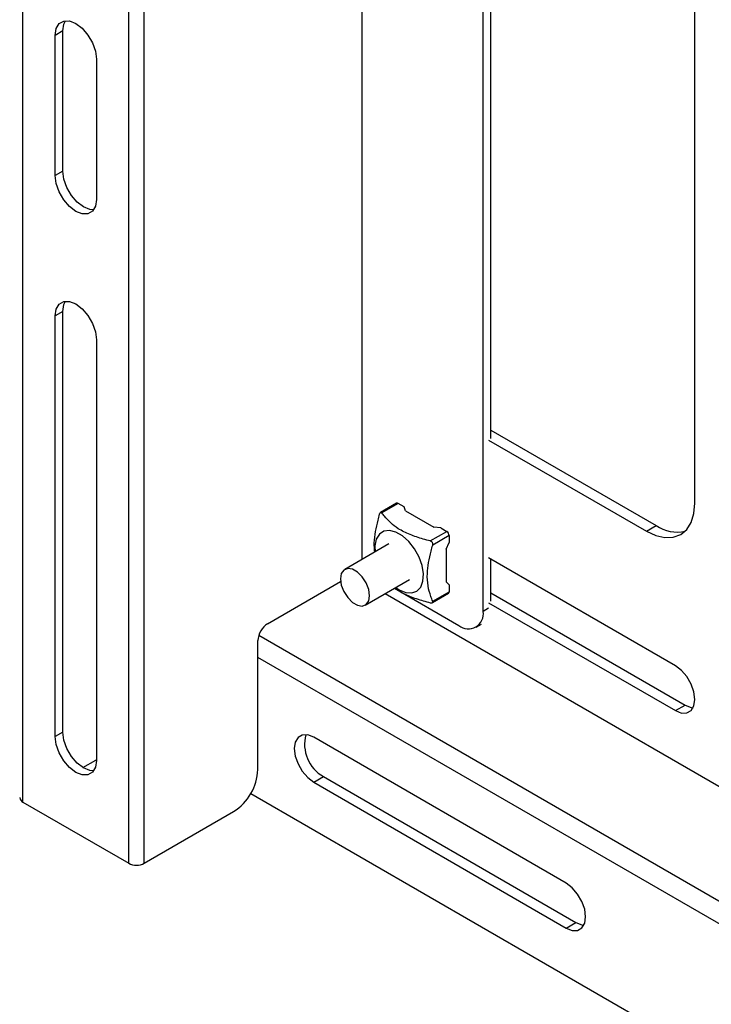
# Model space of a CAD drawing. Extents: x 0 to 3360, y 0 to 2376.
# Drawn here: x 3077 to 3128, y 1981 to 2053 of the extents above; entities that cross this region are included whole.
import ezdxf

# ---------------------------------------------------------------- set-up
doc = ezdxf.new("R2010")
doc.units = 0
doc.header["$LTSCALE"] = 8
doc.layers.get('0').update_dxf_attribs({"linetype": 'CONTINUOUS'})
doc.layers.add('外形線', color=7, linetype='CONTINUOUS')

msp = doc.modelspace()

# ---------------------------------------------------------------- linework, layer by layer
at = {"color": 1, "linetype": 'Continuous'}
for p, q in [((3077.499, 1996.143), (3077.499, 2171.7)), ((3085.206, 1991.694), (3085.206, 2167.25)), ((3086.338, 1991.694), (3086.338, 2167.25)), ((3080.416, 2052.27), (3079.85, 2051.944)), ((3080.416, 2042.064), (3079.85, 2041.737)), ((3080.416, 2031.857), (3079.85, 2031.53)), ((3104.828, 2017.883), (3103.628, 2017.19)), ((3107.164, 2015.149), (3108.364, 2015.842)), ((3122.895, 2015.864), (3123.602, 2016.272)), ((3108.541, 2015.536), (3107.34, 2014.843)), ((3107.34, 2010.76), (3108.541, 2011.453)), ((3111.405, 2010.249), (3111.016, 2010.024)), ((3170.448, 1964.53), (3094.673, 2008.273)), ((3169.741, 1963.305), (3094.611, 2006.677)), ((3125.016, 2002.799), (3125.723, 2003.208)), ((3080.416, 2001.237), (3079.85, 2000.91)), ((3098.677, 1997.593), (3099.384, 1998.001)), ((3117.061, 1986.98), (3117.768, 1987.388))]:
    msp.add_line(p, q, dxfattribs=at)
at = {"layer": '外形線', "linetype": 'Continuous'}
for p, q in [((3102.177, 2062.078), (3102.177, 2013.798)), ((3126.431, 2017.905), (3126.431, 2058.733)), ((3111.581, 2022.599), (3111.581, 2055.261)), ((3111.016, 2010.024), (3111.016, 2054.934)), ((3079.85, 2041.737), (3079.85, 2051.944)), ((3080.416, 2042.064), (3080.416, 2052.27)), ((3082.855, 2050.209), (3082.855, 2040.002)), ((3079.85, 2000.91), (3079.85, 2031.53)), ((3080.416, 2001.237), (3080.416, 2031.857)), ((3082.855, 2029.795), (3082.855, 1999.175)), ((3111.581, 2023.211), (3123.602, 2016.272)), ((3111.405, 2022.497), (3122.895, 2015.864)), ((3104.703, 2017.895), (3103.53, 2017.218)), ((3105.267, 2017.63), (3104.828, 2017.883)), ((3105.355, 2017.334), (3105.267, 2017.63)), ((3105.355, 2017.334), (3107.413, 2016.146)), ((3107.925, 2016.096), (3107.413, 2016.146)), ((3107.925, 2016.096), (3108.364, 2015.842)), ((3108.329, 2014.56), (3108.541, 2015.029)), ((3108.541, 2015.536), (3108.541, 2015.029)), ((3104.149, 2014.937), (3100.932, 2013.079)), ((3108.329, 2014.56), (3108.329, 2012.184)), ((3125.016, 2006.066), (3111.405, 2013.923)), ((3111.581, 2010.759), (3111.581, 2013.821)), ((3095.318, 2009.126), (3100.634, 2012.195)), ((3102.432, 2010.481), (3105.649, 2012.338)), ((3108.541, 2011.96), (3108.329, 2012.184)), ((3104.56, 2011.71), (3109.248, 2009.004)), ((3108.541, 2011.96), (3108.541, 2011.453)), ((3103.888, 2011.322), (3169.034, 1973.714)), ((3107.316, 2010.661), (3108.489, 2011.339)), ((3111.581, 2011.372), (3125.723, 2003.208)), ((3111.405, 2010.657), (3125.016, 2002.799)), ((3110.498, 2008.88), (3110.887, 2009.104)), ((3094.611, 1998.511), (3094.611, 2007.901)), ((3117.061, 1990.246), (3098.677, 2000.859)), ((3081.867, 1998.665), (3082.802, 1999.205)), ((3082.855, 1999.236), (3082.802, 1999.205)), ((3099.384, 1998.001), (3117.768, 1987.388)), ((3098.677, 1997.593), (3117.061, 1986.98)), ((3094.093, 1996.769), (3155.401, 1961.376)), ((3077.499, 1996.143), (3085.206, 1991.694)), ((3086.338, 1991.694), (3092.843, 1995.449))]:
    msp.add_line(p, q, dxfattribs=at)
at = {"layer": '外形線', "linetype": 'Continuous', "flags": 128}
for points in [[(3079.85, 2051.944), (3079.923, 2052.438), (3080.137, 2052.798), (3080.469, 2052.99), (3080.888, 2052.995), (3081.352, 2052.812), (3081.817, 2052.459), (3082.236, 2051.97), (3082.568, 2051.395), (3082.782, 2050.788), (3082.855, 2050.209)], [(3080.416, 2052.27), (3080.489, 2052.764), (3080.611, 2053.014)], [(3082.855, 2040.002), (3082.782, 2039.508), (3082.568, 2039.148), (3082.236, 2038.956), (3081.817, 2038.951), (3081.352, 2039.134), (3080.888, 2039.487), (3080.469, 2039.976), (3080.137, 2040.551), (3079.923, 2041.158), (3079.85, 2041.737)], [(3082.659, 2039.259), (3082.382, 2039.278), (3081.918, 2039.461), (3081.454, 2039.814), (3081.035, 2040.302), (3080.703, 2040.878), (3080.489, 2041.485), (3080.416, 2042.064)], [(3079.85, 2031.53), (3079.923, 2032.024), (3080.137, 2032.385), (3080.469, 2032.576), (3080.888, 2032.581), (3081.352, 2032.398), (3081.817, 2032.045), (3082.236, 2031.557), (3082.568, 2030.981), (3082.782, 2030.374), (3082.855, 2029.795)], [(3080.416, 2031.857), (3080.489, 2032.351), (3080.611, 2032.6)], [(3122.895, 2015.864), (3123.585, 2015.544), (3124.248, 2015.394), (3124.859, 2015.418), (3125.395, 2015.616), (3125.835, 2015.981), (3126.161, 2016.498), (3126.363, 2017.148), (3126.431, 2017.905)], [(3104.649, 2011.761), (3104.899, 2011.596), (3105.376, 2011.396), (3105.818, 2011.363), (3106.191, 2011.498), (3106.469, 2011.792), (3106.63, 2012.223), (3106.663, 2012.759), (3106.565, 2013.359), (3106.343, 2013.981), (3106.015, 2014.577), (3105.603, 2015.103), (3105.14, 2015.521), (3104.658, 2015.799), (3104.195, 2015.916), (3103.784, 2015.865), (3103.455, 2015.648), (3103.233, 2015.283), (3103.135, 2014.795), (3103.149, 2014.359)], [(3100.621, 2012.392), (3100.685, 2011.937), (3100.869, 2011.462), (3101.151, 2011.026), (3101.498, 2010.68), (3101.866, 2010.468), (3102.212, 2010.413), (3102.494, 2010.524), (3102.678, 2010.786), (3102.742, 2011.168), (3102.678, 2011.624), (3102.494, 2012.098), (3102.212, 2012.535), (3101.866, 2012.88), (3101.498, 2013.093), (3101.151, 2013.147), (3100.869, 2013.036), (3100.685, 2012.774), (3100.621, 2012.392)], [(3125.016, 2002.799), (3125.453, 2002.627), (3125.848, 2002.631), (3126.16, 2002.812), (3126.361, 2003.151), (3126.431, 2003.616), (3126.361, 2004.161), (3126.16, 2004.732), (3125.848, 2005.274), (3125.453, 2005.733), (3125.016, 2006.066)], [(3125.723, 2003.208), (3126.16, 2003.035), (3126.305, 2003.016)], [(3082.855, 1999.175), (3082.782, 1998.681), (3082.568, 1998.321), (3082.236, 1998.129), (3081.817, 1998.124), (3081.352, 1998.307), (3080.888, 1998.66), (3080.469, 1999.149), (3080.137, 1999.724), (3079.923, 2000.331), (3079.85, 2000.91)], [(3082.659, 1998.432), (3082.382, 1998.451), (3081.918, 1998.634), (3081.454, 1998.987), (3081.035, 1999.475), (3080.703, 2000.051), (3080.489, 2000.658), (3080.416, 2001.237)], [(3098.677, 2000.859), (3098.24, 2001.031), (3097.845, 2001.027), (3097.532, 2000.846), (3097.332, 2000.507), (3097.262, 2000.042), (3097.332, 1999.498), (3097.532, 1998.927), (3097.845, 1998.385), (3098.24, 1997.925), (3098.677, 1997.593)], [(3117.061, 1986.98), (3117.498, 1986.807), (3117.893, 1986.812), (3118.205, 1986.992), (3118.406, 1987.332), (3118.476, 1987.796), (3118.406, 1988.341), (3118.205, 1988.912), (3117.893, 1989.454), (3117.498, 1989.914), (3117.061, 1990.246)], [(3117.768, 1987.388), (3118.205, 1987.215), (3118.35, 1987.197)]]:
    msp.add_lwpolyline(points, dxfattribs=at)
at = {"layer": '外形線', "linetype": 'Continuous'}
for centre, radius, start, end in [((3104.755, 2017.781), 0.126, 54.38242, 114.30712), ((3108.157, 2015.518), 0.384, 2.60548, 57.39452), ((3125.129, 2018.49), 2.692, 235.45745, 282.76004), ((3108.422, 2011.438), 0.12, 304.05635, 7.25583), ((3109.938, 2009.85), 1.092, 230.79671, 9.21404), ((3096.146, 2007.832), 1.537, 122.60548, 177.39452), ((3100.729, 2000.367), 2.721, 165.44812, 240.37925), ((3090.773, 1998.686), 3.842, 302.60548, 357.39452), ((3077.665, 1996.51), 0.402, 185.6948, 245.62534), ((3085.772, 1992.786), 1.23, 242.60967, 297.39033)]:
    msp.add_arc(centre, radius, start, end, dxfattribs=at)
for points, knots in [([(3103.628, 2017.19), (3103.616, 2017.203), (3103.592, 2017.228), (3103.55, 2017.231), (3103.511, 2017.207), (3103.475, 2017.159), (3103.46, 2017.113), (3103.451, 2017.088)], [0, 0, 0, 0, 0.2055, 0.411667, 0.603747, 0.78842, 1, 1, 1, 1]), ([(3107.164, 2015.149), (3106.991, 2015.194), (3106.483, 2015.328), (3105.663, 2015.596), (3104.854, 2015.997), (3104.258, 2016.465), (3103.887, 2016.86), (3103.693, 2017.107), (3103.628, 2017.19)], [0, 0, 0, 0, 0.110228, 0.325349, 0.547319, 0.725803, 0.908405, 1, 1, 1, 1]), ([(3103.451, 2017.088), (3103.412, 2016.945), (3103.296, 2016.523), (3103.141, 2015.826), (3103.032, 2015.022), (3103.078, 2014.556), (3103.1, 2014.331)], [0, 0, 0, 0, 0.147126, 0.434627, 0.727119, 1, 1, 1, 1]), ([(3107.34, 2014.843), (3107.345, 2014.869), (3107.355, 2014.921), (3107.337, 2015.001), (3107.296, 2015.069), (3107.237, 2015.123), (3107.189, 2015.14), (3107.164, 2015.149)], [0, 0, 0, 0, 0.2055, 0.411667, 0.603747, 0.78842, 1, 1, 1, 1]), ([(3107.34, 2010.76), (3107.293, 2010.878), (3107.155, 2011.225), (3106.977, 2011.864), (3106.92, 2012.7), (3107.027, 2013.573), (3107.184, 2014.273), (3107.301, 2014.7), (3107.34, 2014.843)], [0, 0, 0, 0, 0.110228, 0.325349, 0.54732, 0.725803, 0.908405, 1, 1, 1, 1]), ([(3104.6, 2011.732), (3104.675, 2011.672), (3104.964, 2011.438), (3105.657, 2011.112), (3106.47, 2010.84), (3106.991, 2010.703), (3107.164, 2010.658)], [0, 0, 0, 0, 0.121129, 0.464873, 0.823005, 1, 1, 1, 1]), ([(3107.164, 2010.658), (3107.188, 2010.653), (3107.238, 2010.643), (3107.299, 2010.65), (3107.338, 2010.674), (3107.355, 2010.711), (3107.345, 2010.743), (3107.34, 2010.76)], [0, 0, 0, 0, 0.2055, 0.411667, 0.603747, 0.78842, 1, 1, 1, 1])]:
    msp.add_open_spline(points, degree=3, knots=knots, dxfattribs=at)

doc.saveas('drawing.dxf')
